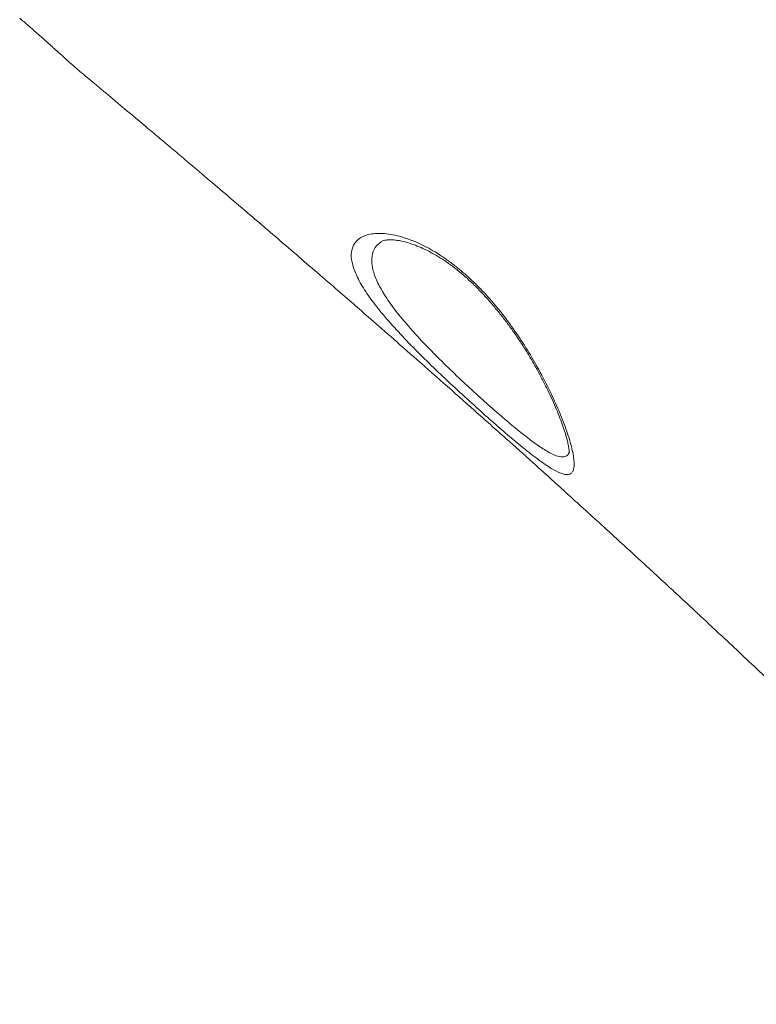
# Model space of a CAD drawing. Units: millimetres. Extents: x -11237 to 10660, y -5707 to 3372.
# Drawn here: x -8401 to -8187, y 492 to 778 of the extents above; entities that cross this region are included whole.
import ezdxf

# ---------------------------------------------------------------- set-up
doc = ezdxf.new("R2010")
doc.units = ezdxf.units.MM

msp = doc.modelspace()

# ---------------------------------------------------------------- linework, layer by layer
at = {"color": 8, "linetype": 'Continuous', "lineweight": 15}
msp.add_line((-8401.09, 778.62), (-8400.57, 778.17), dxfattribs=at)
at = {"color": 7, "linetype": 'Continuous', "lineweight": 15}
for points, knots in [([(-7729.32, 748.44), (-7731.92, 750.21), (-7738.21, 754.49), (-7748, 761.12), (-7758.44, 768.18), (-7768.2, 774.77), (-7777.61, 781.1), (-7787.06, 787.46), (-7798.25, 794.96), (-7811.39, 803.75), (-7826.64, 813.92), (-7842.81, 824.67), (-7859.26, 835.56), (-7875.92, 846.57), (-7892.69, 857.6), (-7909.88, 868.88), (-7927.22, 880.21), (-7944.46, 891.44), (-7961.59, 902.56), (-7978.61, 913.58), (-8000.46, 927.68), (-8027.06, 944.77), (-8058.35, 964.75), (-8083.87, 980.97), (-8103.59, 993.45), (-8117.42, 1002.17), (-8130.59, 1010.47), (-8142.99, 1018.27), (-8153.6, 1024.92), (-8162.55, 1030.52), (-8169.95, 1035.15), (-8176.94, 1039.52), (-8183.53, 1043.63), (-8189.7, 1047.47), (-8195.5, 1051.09), (-8200.67, 1054.3), (-8205.68, 1057.42), (-8210.97, 1060.7), (-8217.3, 1064.63), (-8224.66, 1069.19), (-8233, 1074.36), (-8242.31, 1080.11), (-8252.44, 1086.37), (-8259.5, 1090.72), (-8263.12, 1092.95)], [0, 0, 0, 0, 0.0157988, 0.0382908, 0.0592628, 0.0787156, 0.0968786, 0.1155296, 0.1350447, 0.1632883, 0.1931647, 0.2246736, 0.2578147, 0.2887839, 0.3210538, 0.3542623, 0.3872065, 0.419791, 0.4520164, 0.4838832, 0.5153917, 0.5742904, 0.6318993, 0.6882209, 0.7143269, 0.7396609, 0.7635312, 0.7859327, 0.8068651, 0.8209172, 0.8342197, 0.8467725, 0.8585754, 0.8696284, 0.8799315, 0.8897332, 0.8973312, 0.9067642, 0.9180322, 0.9311349, 0.946072, 0.9625278, 0.9807525, 1, 1, 1, 1]), ([(-7978.42, 739.02), (-7981.37, 742.83), (-7988.02, 751.39), (-7998.24, 764.47), (-8008.81, 777.91), (-8018.71, 790.46), (-8027.35, 801.36), (-8034.8, 810.73), (-8041.14, 818.67), (-8047.04, 826.05), (-8052.51, 832.87), (-8059.43, 841.48), (-8067.82, 851.89), (-8077.7, 864.11), (-8085.62, 873.85), (-8091.58, 881.17), (-8095.62, 886.12), (-8099.35, 890.68), (-8102.72, 894.8), (-8105.71, 898.45), (-8108.45, 901.79), (-8111.22, 905.16), (-8114.26, 908.87), (-8117.68, 913.03), (-8121.48, 917.63), (-8125.6, 922.63), (-8130.14, 928.12), (-8135.16, 934.2), (-8140.8, 941), (-8147.05, 948.53), (-8154.08, 956.97), (-8161.91, 966.35), (-8170.57, 976.71), (-8179.94, 987.87), (-8190.02, 999.85), (-8200.8, 1012.63), (-8212.06, 1025.93), (-8223.77, 1039.73), (-8235.9, 1053.99), (-8248.67, 1068.95), (-8258.77, 1080.78), (-8264.64, 1087.63), (-8266.02, 1089.24)], [0, 0, 0, 0, 0.033523, 0.075522, 0.114787, 0.151325, 0.185146, 0.209817, 0.232818, 0.254153, 0.273823, 0.291933, 0.328653, 0.363754, 0.397239, 0.412428, 0.426647, 0.439702, 0.451594, 0.461953, 0.47091, 0.480204, 0.49077, 0.502607, 0.515715, 0.530091, 0.545289, 0.56253, 0.581811, 0.603129, 0.626477, 0.653453, 0.6827, 0.714212, 0.747978, 0.78399, 0.822238, 0.86034, 0.900411, 0.942443, 0.986426, 1, 1, 1, 1]), ([(-8314.41, 1045.57), (-8311.32, 1041.36), (-8299.62, 1025.41), (-8279.5, 997.68), (-8254.23, 962.4), (-8229.32, 927.12), (-8204.8, 891.88), (-8180.69, 856.7), (-8157.01, 821.61), (-8133.79, 786.64), (-8111.04, 751.83), (-8090.78, 720.28), (-8072.84, 691.96), (-8062.42, 675.23), (-8057.21, 666.87)], [0, 0, 0, 0, 0.0332038, 0.1256346, 0.2180863, 0.3105172, 0.4029058, 0.4953151, 0.5877039, 0.6800442, 0.7724049, 0.8647454, 0.9323727, 1, 1, 1, 1]), ([(-8057.67, 663.73), (-8063.01, 672.26), (-8073.7, 689.3), (-8091.98, 717.95), (-8112.49, 749.69), (-8135.4, 784.56), (-8158.77, 819.57), (-8182.58, 854.71), (-8206.8, 889.93), (-8230.02, 923.24), (-8252.17, 954.6), (-8273.16, 983.99), (-8294.35, 1013.36), (-8308.66, 1032.92), (-8315.81, 1042.7)], [0, 0, 0, 0, 0.0689052, 0.1378105, 0.2302353, 0.3226808, 0.4151057, 0.5075371, 0.5999891, 0.6924205, 0.7693036, 0.8462102, 0.9231169, 1, 1, 1, 1]), ([(-8400.57, 778.17), (-8399.69, 777.42), (-8397.72, 775.74), (-8394.82, 773.18), (-8391.91, 770.58), (-8389.31, 768.23), (-8386.99, 766.13), (-8385.14, 764.48), (-8384.01, 763.5), (-8383.66, 763.22), (-8383.64, 763.2)], [0, 0, 0, 0, 0.118287, 0.264463, 0.407238, 0.554199, 0.697811, 0.845562, 0.989063, 1, 1, 1, 1]), ([(-8383.64, 763.2), (-8382.19, 761.99), (-8378.94, 759.29), (-8373.86, 755.04), (-8368.71, 750.73), (-8364.16, 746.91), (-8360.31, 743.67), (-8356.67, 740.61), (-8352.36, 736.96), (-8347.18, 732.58), (-8341.15, 727.46), (-8335.01, 722.23), (-8328.87, 716.98), (-8322.83, 711.79), (-8316.71, 706.52), (-8310.8, 701.41), (-8305.39, 696.72), (-8299.91, 691.96), (-8293.69, 686.52), (-8286.09, 679.86), (-8277.6, 672.38), (-8268.62, 664.42), (-8259.97, 656.71), (-8252.27, 649.81), (-8246.16, 644.31), (-8241.03, 639.66), (-8236.17, 635.26), (-8230.8, 630.38), (-8224.87, 624.95), (-8219.28, 619.83), (-8214.45, 615.38), (-8210.79, 612), (-8207.75, 609.17), (-8204.97, 606.6), (-8202.08, 603.9), (-8198.09, 600.18), (-8193.08, 595.5), (-8187.23, 589.99), (-8181.29, 584.38), (-8175.83, 579.21), (-8171.11, 574.7), (-8167.36, 571.11), (-8164.28, 568.16), (-8161.52, 565.51), (-8158.62, 562.71), (-8155.12, 559.33), (-8150.96, 555.29), (-8146.19, 550.65), (-8141.36, 545.93), (-8136.88, 541.52), (-8133.14, 537.84), (-8129.94, 534.67), (-8126.99, 531.74), (-8124.06, 528.83), (-8121.02, 525.8), (-8117.91, 522.69), (-8114.73, 519.49), (-8111.67, 516.41), (-8108.93, 513.64), (-8106.39, 511.07), (-8104.03, 508.67), (-8101.63, 506.23), (-8099.34, 503.89), (-8097.08, 501.58), (-8094.96, 499.4), (-8092.73, 497.11), (-8090.27, 494.58), (-8088.49, 492.74), (-8087.56, 491.78)], [0, 0, 0, 0, 0.013368, 0.029937, 0.047011, 0.061087, 0.072202, 0.082938, 0.095028, 0.112505, 0.13137, 0.15158, 0.17025, 0.189314, 0.208769, 0.228282, 0.245624, 0.260391, 0.280716, 0.30544, 0.333768, 0.363095, 0.392949, 0.418381, 0.438857, 0.453416, 0.469455, 0.487262, 0.507143, 0.529087, 0.543671, 0.556093, 0.566266, 0.574714, 0.584448, 0.595949, 0.615725, 0.636039, 0.656671, 0.67762, 0.693172, 0.706384, 0.71726, 0.725809, 0.735711, 0.74823, 0.763248, 0.780411, 0.799684, 0.815585, 0.829323, 0.840637, 0.850805, 0.861983, 0.872989, 0.884555, 0.896655, 0.908649, 0.918954, 0.927578, 0.937414, 0.945724, 0.95494, 0.963607, 0.97157, 0.979261, 0.989163, 1, 1, 1, 1]), ([(-8273.64, 705.99), (-8272.24, 704.81), (-8269.41, 702.41), (-8265.23, 698.13), (-8261.18, 693.39), (-8257.29, 688.2), (-8253.66, 682.72), (-8250.2, 676.86), (-8247.06, 670.86), (-8244.75, 665.84), (-8243.16, 661.96), (-8242.07, 659.08), (-8241.17, 656.39), (-8240.48, 653.95), (-8239.99, 651.8), (-8239.72, 649.93), (-8239.68, 648.37), (-8239.89, 647.2), (-8240.33, 646.41), (-8240.97, 645.95), (-8241.84, 645.81), (-8243.26, 646.05), (-8245.06, 646.86), (-8247.19, 648.16), (-8249.53, 649.75), (-8252.84, 652.25), (-8257.21, 655.83), (-8261.91, 659.86), (-8266.89, 664.25), (-8272.29, 669.13), (-8277.87, 674.32), (-8283.38, 679.63), (-8288.55, 684.84), (-8293.26, 689.92), (-8297.28, 694.7), (-8300.55, 699.18), (-8302.92, 703.26), (-8304.34, 706.93), (-8304.75, 710.12), (-8304.06, 712.76), (-8302.55, 714.41), (-8300.76, 715.34), (-8299.11, 715.82), (-8297.16, 716.05), (-8294.95, 716), (-8292.53, 715.67), (-8289.89, 715.03), (-8287, 714.05), (-8283.37, 712.46), (-8279.76, 710.42), (-8276.3, 708.07), (-8274.53, 706.69), (-8273.64, 705.99)], [0, 0, 0, 0, 0.019452, 0.039427, 0.060154, 0.08141, 0.104199, 0.127481, 0.154287, 0.181691, 0.196895, 0.212197, 0.227808, 0.243528, 0.258969, 0.274524, 0.290459, 0.306534, 0.320722, 0.335019, 0.349676, 0.364463, 0.390393, 0.403723, 0.41716, 0.441979, 0.467535, 0.490264, 0.513559, 0.538498, 0.564188, 0.589231, 0.615022, 0.64015, 0.666, 0.691433, 0.71754, 0.743994, 0.771094, 0.799442, 0.828475, 0.843619, 0.858861, 0.874421, 0.890096, 0.905151, 0.920329, 0.935938, 0.951719, 0.975425, 0.987652, 1, 1, 1, 1]), ([(-8295.96, 713.61), (-8295.95, 713.61), (-8295.93, 713.63), (-8295.73, 713.76), (-8295.23, 713.94), (-8294.41, 714.11), (-8293.29, 714.18), (-8291.91, 714.1), (-8290.28, 713.86), (-8288.46, 713.42), (-8286.45, 712.78), (-8284.32, 711.92), (-8282.08, 710.86), (-8279.79, 709.6), (-8277.47, 708.14), (-8275.6, 706.81), (-8274.12, 705.69), (-8272.7, 704.55), (-8270.86, 702.96), (-8268.66, 700.9), (-8266.46, 698.65), (-8264.26, 696.23), (-8262.08, 693.65), (-8259.93, 690.94), (-8257.84, 688.11), (-8255.83, 685.21), (-8253.92, 682.26), (-8252.14, 679.31), (-8250.44, 676.33), (-8248.85, 673.35), (-8247.36, 670.39), (-8246.02, 667.53), (-8244.83, 664.81), (-8243.81, 662.25), (-8242.95, 659.88), (-8242.25, 657.75), (-8241.75, 655.95), (-8241.41, 654.49), (-8241.22, 653.41), (-8241.14, 652.65), (-8241.14, 652.19), (-8241.15, 652.14), (-8241.15, 652.11)], [0, 0, 0, 0, 0.001376, 0.029436, 0.055804, 0.083654, 0.110691, 0.138525, 0.165436, 0.192674, 0.219862, 0.246698, 0.273019, 0.298753, 0.323913, 0.348586, 0.358488, 0.370578, 0.393454, 0.416667, 0.440454, 0.464892, 0.490015, 0.515816, 0.542237, 0.569173, 0.596473, 0.623963, 0.651709, 0.681184, 0.710905, 0.740835, 0.770904, 0.801005, 0.830991, 0.860714, 0.889996, 0.914378, 0.939896, 0.961636, 0.981698, 1, 1, 1, 1])]:
    msp.add_open_spline(points, degree=3, knots=knots, dxfattribs=at)
at = {"color": 8, "linetype": 'Continuous', "lineweight": 15}
msp.add_open_spline([(-8295.91, 713.57), (-8296.52, 713.05), (-8297.84, 711.94), (-8298.67, 709.48), (-8298.61, 706.46), (-8297.6, 703.04), (-8295.66, 699.22), (-8292.93, 695.09), (-8289.42, 690.66), (-8285.31, 686.01), (-8280.71, 681.22), (-8275.81, 676.4), (-8270.77, 671.65), (-8265.92, 667.23), (-8261.39, 663.24), (-8257.13, 659.63), (-8253.14, 656.42), (-8249.47, 653.75), (-8246.37, 651.89), (-8244.11, 651.01), (-8242.59, 650.97), (-8241.59, 651.41), (-8241.22, 652.12), (-8241.05, 652.46)], degree=3, knots=[0, 0, 0, 0, 0.047769, 0.103329, 0.155108, 0.206866, 0.256647, 0.306413, 0.355726, 0.405034, 0.454376, 0.503718, 0.552994, 0.602271, 0.647069, 0.691867, 0.740775, 0.789682, 0.840628, 0.891579, 0.928804, 0.966183, 1, 1, 1, 1], dxfattribs=at)

doc.saveas('drawing.dxf')
